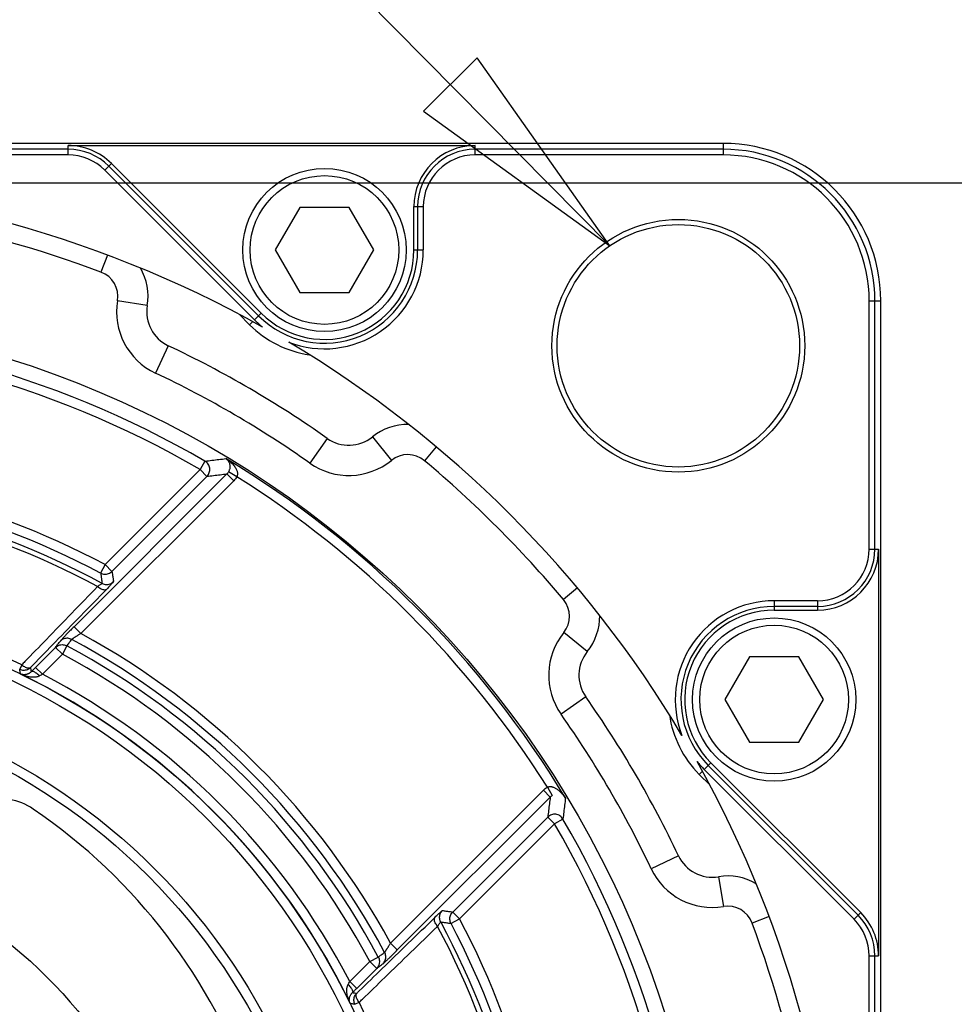
# Model space of a CAD drawing. Units: inches. Extents: x 1.2 to 15.8, y 0.3 to 10.5.
# Drawn here: x 13.3 to 14.1, y 8.6 to 9.4 of the extents above; entities that cross this region are included whole.
import ezdxf

# ---------------------------------------------------------------- set-up
doc = ezdxf.new("R2010")
doc.units = ezdxf.units.IN
doc.header["$LTSCALE"] = 0.935
doc.header["$MEASUREMENT"] = 0
doc.layers.get('0').update_dxf_attribs({"linetype": 'CONTINUOUS'})
doc.layers.add('8_ALL_NOTES_BALLOONS_SYMBOLS_GT', color=7, linetype='CONTINUOUS')
doc.styles.get("Standard").update_dxf_attribs({"font": 'txt', "width": 0.8})
doc.dimstyles.new('DIMSTYLE_1', dxfattribs={"dimtxt": 0.1, "dimasz": 0.1875, "dimexe": 0.18, "dimexo": 0.0625, "dimgap": 0.09, "dimtad": 0, "dimtih": 1, "dimtoh": 1, "dimdec": 3, "dimlfac": 2, "dimzin": 4, "dimdsep": 46, "dimtxsty": 'STANDARD', "dimblk": 'CLOSED', "dimblk1": 'CLOSED', "dimblk2": 'CLOSED', "dimcen": 0.09, "dimadec": 0, "dimazin": 0, "dimtp": 0.005, "dimtm": 0.005, "dimtfac": 1, "dimtdec": 3, "dimtofl": 0, "dimtmove": 0, "dimatfit": 3, "dimldrblk": 'CLOSED', "dimfxl": 1, "dimtolj": 1, "dimtzin": 4, "dimarcsym": 0})

# ---------------------------------------------------------------- blocks, each defined once
blk = doc.blocks.new('_CLOSED')
at = {"color": 0, "linetype": 'BYBLOCK'}
for p, q in [((0, 0), (-1, 0.1667)), ((-1, 0.1667), (-1, -0.1667)), ((-1, -0.1667), (0, 0)), ((-1, 0), (0, 0))]:
    blk.add_line(p, q, dxfattribs=at)
blk = doc.blocks.new('*D0')
at = {"color": 2, "linetype": 'CONTINUOUS'}
for p, q in [((13.20965, 9.23733), (14.95368, 9.23733)), ((14.89118, 9.23733), (14.89118, 8.57263)), ((14.89118, 7.3672), (14.89118, 8.07263)), ((13.19765, 7.3672), (14.95368, 7.3672))]:
    blk.add_line(p, q, dxfattribs=at)
at = {"color": 2, "linetype": 'CONTINUOUS', "xscale": 0.1875, "yscale": 0.1875, "zscale": 0.1875}
for p, rotation in [((14.89118, 9.23733), 90), ((14.89118, 7.3672), 270)]:
    blk.add_blockref('_CLOSED', p, dxfattribs=dict(at, rotation=rotation))
at = {"color": 2, "linetype": 'CONTINUOUS'}
for s, width, p in [('%%c', 1.333333, (14.30452, 8.43513)), ('94,991-95,013', 0.8, (14.43785, 8.43513)), ('[3.7398-3.7407]', 0.8, (14.29118, 8.28513)), ('0,08 [.0031]', 0.8, (14.46493, 8.11013)), ('A', 0.8, (15.52493, 8.11013))]:
    blk.add_text(s, height=0.1, dxfattribs=dict(at, width=width)).set_placement(p)

msp = doc.modelspace()

# ---------------------------------------------------------------- linework, layer by layer
at = {"color": 7, "linetype": 'CONTINUOUS'}
for p, q in [((13.87402, 9.27009), (12.19902, 9.27009)), ((13.33249, 9.26054), (13.33249, 9.2683)), ((13.33249, 9.2683), (13.66889, 9.2683)), ((13.66889, 9.26054), (13.66889, 9.2683)), ((13.87402, 9.27009), (13.87402, 9.26054)), ((13.33249, 9.26524), (12.74055, 9.26524)), ((13.33249, 9.26054), (12.74055, 9.26054)), ((13.87402, 9.26524), (13.66889, 9.26524)), ((13.87402, 9.26054), (13.66889, 9.26054)), ((13.36273, 9.24801), (13.36822, 9.2535)), ((13.36606, 9.25133), (13.48993, 9.12746)), ((13.36822, 9.2535), (13.49209, 9.12963)), ((13.36273, 9.24801), (13.4866, 9.12414)), ((13.52404, 9.21718), (13.50369, 9.18193)), ((13.56475, 9.21718), (13.52404, 9.21718)), ((13.5851, 9.18193), (13.56475, 9.21718)), ((13.61836, 9.18193), (13.61836, 9.21776)), ((13.61836, 9.21776), (13.62612, 9.21776)), ((13.62142, 9.21776), (13.62142, 9.18193)), ((13.62612, 9.21776), (13.62612, 9.18193)), ((13.3649, 9.17777), (13.35961, 9.16367)), ((13.50369, 9.18193), (13.52404, 9.14668)), ((13.56475, 9.14668), (13.5851, 9.18193)), ((13.61836, 9.18193), (13.62612, 9.18193)), ((13.52404, 9.14668), (13.56475, 9.14668)), ((13.39793, 9.13591), (13.37326, 9.14001)), ((13.99479, 8.93464), (13.99479, 9.13976)), ((13.99479, 9.13976), (14.00435, 9.13976)), ((13.99949, 8.93464), (13.99949, 9.13976)), ((14.00435, 7.46476), (14.00435, 9.13976)), ((13.4738, 9.12878), (13.48252, 9.12006)), ((13.4866, 9.12414), (13.49209, 9.12963)), ((13.48252, 9.12006), (13.48514, 9.12268)), ((13.41525, 9.1028), (13.40456, 9.0802)), ((13.54669, 9.02616), (13.53229, 9.00572)), ((13.58404, 9.02739), (13.59975, 9.00794)), ((13.63674, 9.01926), (13.62707, 9.00771)), ((13.44562, 9.0073), (13.44161, 9.00039)), ((13.44161, 9.00039), (13.36306, 8.92184)), ((13.44726, 8.99473), (13.44161, 9.00039)), ((13.47194, 8.99444), (13.46503, 8.99846)), ((13.46377, 8.99682), (13.33733, 8.87038)), ((13.46942, 8.99116), (13.34302, 8.86476)), ((13.44726, 8.99473), (13.36872, 8.91619)), ((13.46942, 8.99116), (13.46377, 8.99682)), ((13.99479, 8.93464), (14.00255, 8.93464)), ((14.00255, 8.93464), (14.00255, 8.59824)), ((13.36306, 8.92184), (13.35933, 8.91477)), ((13.36306, 8.92184), (13.36872, 8.91619)), ((13.75351, 8.90248), (13.74196, 8.89281)), ((13.91618, 8.89187), (13.91618, 8.8841)), ((13.95202, 8.89187), (13.91618, 8.89187)), ((13.95202, 8.89187), (13.95202, 8.8841)), ((13.95202, 8.88716), (13.91618, 8.88716)), ((13.91618, 8.8841), (13.95202, 8.8841)), ((13.33733, 8.87038), (13.34298, 8.86472)), ((13.76164, 8.84978), (13.7422, 8.8655)), ((13.32211, 8.85331), (13.30557, 8.83677)), ((13.32777, 8.84766), (13.32211, 8.85331)), ((13.33148, 8.85461), (13.32777, 8.84766)), ((13.32781, 8.8477), (13.31123, 8.83112)), ((13.89583, 8.84539), (13.87548, 8.81014)), ((13.93654, 8.84539), (13.89583, 8.84539)), ((13.95689, 8.81014), (13.93654, 8.84539)), ((13.29414, 8.83891), (13.29241, 8.8353)), ((13.31123, 8.83112), (13.30557, 8.83677)), ((13.76041, 8.81244), (13.73998, 8.79804)), ((13.87548, 8.81014), (13.89583, 8.77489)), ((13.93654, 8.77489), (13.95689, 8.81014)), ((13.89583, 8.77489), (13.93654, 8.77489)), ((13.85839, 8.75235), (13.86388, 8.75784)), ((13.86172, 8.75567), (13.98559, 8.63181)), ((13.98775, 8.63397), (13.86388, 8.75784)), ((13.85431, 8.74827), (13.85693, 8.75089)), ((13.85431, 8.74827), (13.86303, 8.73955)), ((13.85839, 8.75235), (13.98226, 8.62848)), ((13.72869, 8.73769), (13.73271, 8.73078)), ((13.59901, 8.60876), (13.72542, 8.73517)), ((13.60463, 8.60307), (13.73107, 8.72951)), ((13.72542, 8.73517), (13.73107, 8.72951)), ((13.65044, 8.63446), (13.72899, 8.71301)), ((13.73464, 8.70735), (13.72899, 8.71301)), ((13.6561, 8.62881), (13.73464, 8.70735)), ((13.74156, 8.71136), (13.73464, 8.70735)), ((13.83706, 8.68099), (13.81446, 8.6703)), ((13.87016, 8.66367), (13.87426, 8.63901)), ((13.6561, 8.62881), (13.65044, 8.63446)), ((13.98775, 8.63397), (13.98226, 8.62848)), ((13.64902, 8.62508), (13.6561, 8.62881)), ((13.91202, 8.63064), (13.89792, 8.62535)), ((13.59898, 8.60873), (13.60463, 8.60307)), ((13.99479, 8.59824), (14.00255, 8.59824)), ((13.99479, 8.00629), (13.99479, 8.59824)), ((13.99949, 8.00629), (13.99949, 8.59824)), ((13.56537, 8.57698), (13.58195, 8.59355)), ((13.58191, 8.59351), (13.58886, 8.59722)), ((13.58757, 8.58786), (13.58191, 8.59351)), ((13.57103, 8.57132), (13.58757, 8.58786)), ((13.56537, 8.57698), (13.57103, 8.57132)), ((13.56956, 8.55816), (13.57316, 8.55989))]:
    msp.add_line(p, q, dxfattribs=at)
for centre, radius in [((13.54439, 9.18193), 0.0675), ((13.54439, 9.18193), 0.0615), ((13.83696, 9.10271), 0.10448), ((13.83696, 9.10271), 0.10025), ((13.03652, 8.30226), 0.82724), ((13.03652, 8.30226), 0.5879), ((13.03652, 8.30226), 0.5799), ((13.91618, 8.81014), 0.0675), ((13.91618, 8.81014), 0.0615), ((13.03652, 8.30226), 0.52007), ((13.03652, 8.30226), 0.512), ((13.03652, 8.30226), 0.39375), ((13.03652, 8.30226), 0.26)]:
    msp.add_circle(centre, radius, dxfattribs=at)
for centre, radius, start, end in [((13.33249, 9.21776), 0.05054, 45, 90), ((13.66889, 9.21776), 0.05054, 90, 180), ((13.87402, 9.13976), 0.13033, 0, 90), ((13.33249, 9.21776), 0.04748, 45, 90), ((13.33249, 9.21776), 0.04277, 45, 90), ((13.66889, 9.21776), 0.04748, 90, 180), ((13.66889, 9.21776), 0.04277, 90, 180), ((13.87402, 9.13976), 0.12548, 0, 90), ((13.87402, 9.13976), 0.12077, 0, 90), ((13.03652, 8.30226), 0.93506, 60.76371, 119.23629), ((13.03652, 8.30226), 0.92, 69.44038, 110.55962), ((13.54439, 9.18193), 0.07702, 225, 360), ((13.54439, 9.18193), 0.07396, 225, 360), ((13.54439, 9.18193), 0.08173, 248.7719, 360), ((13.35206, 9.14354), 0.0215, 350.55962, 69.44038), ((13.35206, 9.14354), 0.0465, 350.55962, 30.37361), ((13.42851, 9.13082), 0.056, 170.55962, 244.68143), ((13.42851, 9.13082), 0.031, 170.55962, 244.68143), ((13.54439, 9.18193), 0.0875, 225, 261.78413), ((13.54439, 9.18193), 0.08173, 225, 231.2281), ((13.03652, 8.30226), 0.81513, 59.87549, 120.12451), ((13.03652, 8.30226), 0.80714, 59.87549, 120.12451), ((13.03652, 8.30226), 0.93506, 30.76371, 59.23629), ((13.03652, 8.30226), 0.88561, 54.82518, 64.68143), ((13.03652, 8.30226), 0.86061, 54.82518, 64.68143), ((13.61327, 8.99122), 0.0465, 89.133, 128.94698), ((13.56455, 9.0515), 0.031, 234.82518, 308.94698), ((13.03652, 8.30226), 0.82574, 31.08861, 58.91139), ((13.56455, 9.0515), 0.056, 234.82518, 308.94698), ((13.61327, 8.99122), 0.0215, 50.06623, 128.94698), ((13.03652, 8.30226), 0.92, 39.93377, 50.06623), ((13.03652, 8.30226), 0.70036, 62.20899, 117.79101), ((13.03652, 8.30226), 0.69237, 62.20899, 117.79101), ((13.03652, 8.30226), 0.81774, 32.17269, 57.82731), ((13.03652, 8.30226), 0.68543, 61.78736, 118.21264), ((13.03652, 8.30226), 0.68144, 61.95831, 118.04169), ((13.95202, 8.93464), 0.04277, 270, 360), ((13.95202, 8.93464), 0.05054, 270, 360), ((13.95202, 8.93464), 0.04748, 270, 360), ((13.03652, 8.30226), 0.59528, 64.35604, 115.64396), ((13.72548, 8.87901), 0.0215, 321.05302, 39.93377), ((13.91618, 8.81014), 0.08173, 90, 201.2281), ((13.91618, 8.81014), 0.07702, 90, 225), ((13.91618, 8.81014), 0.07396, 90, 225), ((13.72548, 8.87901), 0.0465, 321.05302, 0.867), ((13.03652, 8.30226), 0.63265, 28.19118, 61.80882), ((13.03652, 8.30226), 0.64053, 28.58565, 61.41441), ((13.78575, 8.8303), 0.056, 141.05302, 215.17482), ((13.03652, 8.30226), 0.62617, 28.10297, 61.89703), ((13.03652, 8.30226), 0.61829, 28.10449, 61.89548), ((13.78575, 8.8303), 0.031, 141.05302, 215.17482), ((13.03652, 8.30226), 0.58795, 25.87065, 64.12935), ((13.03652, 8.30226), 0.59595, 27.44941, 62.55059), ((13.03652, 8.30226), 0.88561, 25.31857, 35.17482), ((13.03652, 8.30226), 0.86061, 25.31857, 35.17482), ((13.91618, 8.81014), 0.0875, 188.21587, 225), ((13.03652, 8.30226), 0.93506, 330.76371, 29.23629), ((13.91618, 8.81014), 0.08173, 218.7719, 225), ((13.27554, 8.67826), 0.05, 55.7403, 154), ((13.03652, 8.32735), 0.47458, 124.2597, 55.7403), ((13.03652, 8.30226), 0.80714, 329.87549, 30.12451), ((13.03652, 8.30226), 0.81513, 329.87549, 30.12451), ((13.86508, 8.69425), 0.031, 205.31857, 279.44038), ((13.86508, 8.69425), 0.056, 205.31857, 279.44038), ((13.87779, 8.6178), 0.0465, 59.62639, 99.44038), ((13.87779, 8.6178), 0.0215, 20.55962, 99.44038), ((13.95202, 8.59824), 0.04748, 0, 45), ((13.95202, 8.59824), 0.05054, 0, 45), ((13.03652, 8.30226), 0.68144, 331.95831, 28.04169), ((13.03652, 8.30226), 0.68543, 331.78736, 28.21264), ((13.03652, 8.30226), 0.69237, 332.20899, 27.79101), ((13.03652, 8.30226), 0.70036, 332.20899, 27.79101), ((13.03652, 8.30226), 0.92, 339.44038, 20.55962), ((13.95202, 8.59824), 0.04277, 0, 45), ((13.03652, 8.30226), 0.59528, 334.35604, 25.64396)]:
    msp.add_arc(centre, radius, start, end, dxfattribs=at)
for points, knots in [([(13.44562, 9.0073), (13.44753, 9.00754), (13.45136, 9.00802), (13.45713, 9.00872), (13.46097, 9.00918), (13.4629, 9.0094)], [0, 0, 0, 0, 0.332275, 0.665604, 1, 1, 1, 1]), ([(13.44726, 8.99473), (13.44811, 8.99559), (13.44945, 8.99774), (13.44981, 9.0015), (13.44847, 9.005), (13.44664, 9.00671), (13.44562, 9.0073)], [0, 0, 0, 0, 0.250211, 0.502386, 0.754932, 1, 1, 1, 1]), ([(13.4629, 9.0094), (13.46322, 9.00918), (13.46381, 9.00871), (13.46455, 9.00789), (13.46514, 9.00702), (13.46558, 9.00611), (13.46591, 9.0052), (13.46611, 9.00428), (13.46622, 9.00336), (13.46622, 9.00243), (13.46613, 9.00148), (13.46591, 9.0005), (13.46556, 8.99947), (13.46523, 8.9988), (13.46503, 8.99846)], [0, 0, 0, 0, 0.095638, 0.185064, 0.270077, 0.351958, 0.431101, 0.507758, 0.582579, 0.657329, 0.734488, 0.815958, 0.903563, 1, 1, 1, 1]), ([(13.4629, 9.0094), (13.46357, 9.00898), (13.46483, 9.00813), (13.46653, 9.00677), (13.46798, 9.0054), (13.4692, 9.00406), (13.47021, 9.00274), (13.47102, 9.00147), (13.47165, 9.00025), (13.47211, 8.99906), (13.47241, 8.99789), (13.47252, 8.99671), (13.4724, 8.99554), (13.47213, 8.99479), (13.47194, 8.99444)], [0, 0, 0, 0, 0.126332, 0.241454, 0.34667, 0.443057, 0.530886, 0.610512, 0.682841, 0.749752, 0.8134, 0.875156, 0.936443, 1, 1, 1, 1]), ([(13.46503, 8.99846), (13.46485, 8.99814), (13.46446, 8.99757), (13.464, 8.99705), (13.46377, 8.99682)], [0, 0, 0, 0, 0.523719, 1, 1, 1, 1]), ([(13.44726, 8.99473), (13.44909, 8.99497), (13.45275, 8.99544), (13.45825, 8.99614), (13.46193, 8.99659), (13.46377, 8.99682)], [0, 0, 0, 0, 0.332305, 0.665633, 1, 1, 1, 1]), ([(13.47194, 8.99444), (13.47158, 8.99382), (13.47081, 8.99267), (13.46989, 8.99163), (13.46942, 8.99116)], [0, 0, 0, 0, 0.523593, 1, 1, 1, 1]), ([(13.35933, 8.91477), (13.36032, 8.91425), (13.36256, 8.91362), (13.36597, 8.91414), (13.36792, 8.9154), (13.36872, 8.91619)], [0, 0, 0, 0, 0.333323, 0.666677, 1, 1, 1, 1]), ([(13.36872, 8.91619), (13.36886, 8.91524), (13.36914, 8.91335), (13.36957, 8.91051), (13.36985, 8.90861), (13.36999, 8.90766)], [0, 0, 0, 0, 0.332473, 0.665805, 1, 1, 1, 1]), ([(13.35933, 8.91477), (13.35947, 8.91383), (13.35974, 8.91194), (13.36015, 8.90911), (13.36042, 8.90722), (13.36055, 8.90627)], [0, 0, 0, 0, 0.332482, 0.665814, 1, 1, 1, 1]), ([(13.36055, 8.90627), (13.36155, 8.90574), (13.36379, 8.90509), (13.36723, 8.9056), (13.36919, 8.90687), (13.36999, 8.90766)], [0, 0, 0, 0, 0.333313, 0.666665, 1, 1, 1, 1]), ([(13.36999, 8.90766), (13.37004, 8.90731), (13.36867, 8.90643), (13.36727, 8.90433), (13.36543, 8.90263), (13.36441, 8.90158)], [0, 0, 0, 0, 0.127397, 0.469073, 1, 1, 1, 1]), ([(13.35687, 8.90371), (13.34971, 8.89631), (13.33559, 8.88172), (13.31553, 8.861), (13.30263, 8.84767), (13.29669, 8.84154)], [0, 0, 0, 0, 0.356861, 0.704049, 1, 1, 1, 1]), ([(13.36441, 8.90158), (13.35723, 8.89419), (13.34308, 8.87962), (13.32276, 8.85871), (13.30961, 8.84518), (13.30345, 8.83884)], [0, 0, 0, 0, 0.353136, 0.696726, 1, 1, 1, 1]), ([(13.36055, 8.90627), (13.36064, 8.90611), (13.35965, 8.90569), (13.35883, 8.90484), (13.35756, 8.90413), (13.35687, 8.90371)], [0, 0, 0, 0, 0.121181, 0.46216, 1, 1, 1, 1]), ([(13.35687, 8.90371), (13.35776, 8.90295), (13.35953, 8.90176), (13.36216, 8.9008), (13.36392, 8.90114), (13.36441, 8.90158)], [0, 0, 0, 0, 0.422671, 0.761057, 1, 1, 1, 1]), ([(13.33733, 8.87038), (13.33684, 8.8699), (13.33593, 8.86898), (13.33461, 8.86764), (13.33339, 8.8664), (13.33225, 8.86525), (13.33119, 8.86416), (13.33021, 8.86314), (13.32931, 8.8622), (13.3285, 8.86134), (13.32778, 8.86058), (13.32717, 8.85991), (13.32667, 8.85936), (13.3263, 8.85893), (13.32609, 8.85868), (13.32602, 8.85858)], [0, 0, 0, 0, 0.124811, 0.23861, 0.344384, 0.443603, 0.536314, 0.622629, 0.702534, 0.775263, 0.839811, 0.895271, 0.94088, 0.97596, 1, 1, 1, 1]), ([(13.33539, 8.85987), (13.3344, 8.8604), (13.33218, 8.86106), (13.32876, 8.8606), (13.32681, 8.85936), (13.32602, 8.85858)], [0, 0, 0, 0, 0.335289, 0.66863, 1, 1, 1, 1]), ([(13.33148, 8.85461), (13.33213, 8.85548), (13.33344, 8.85724), (13.33474, 8.85899), (13.33539, 8.85987)], [0, 0, 0, 0, 0.499505, 1, 1, 1, 1]), ([(13.34298, 8.86472), (13.34266, 8.86453), (13.34204, 8.86415), (13.34114, 8.86361), (13.34032, 8.86311), (13.33956, 8.86264), (13.33884, 8.8622), (13.33818, 8.86178), (13.33758, 8.86139), (13.33703, 8.86104), (13.33655, 8.86072), (13.33614, 8.86044), (13.33582, 8.86021), (13.33557, 8.86003), (13.33544, 8.85992), (13.33539, 8.85987)], [0, 0, 0, 0, 0.125993, 0.240706, 0.347215, 0.447003, 0.540115, 0.626662, 0.706616, 0.779196, 0.843383, 0.898263, 0.94307, 0.977145, 1, 1, 1, 1]), ([(13.32211, 8.85331), (13.32276, 8.85419), (13.32406, 8.85594), (13.32537, 8.8577), (13.32602, 8.85858)], [0, 0, 0, 0, 0.499522, 1, 1, 1, 1]), ([(13.32211, 8.85331), (13.3229, 8.85409), (13.32485, 8.85533), (13.32827, 8.8558), (13.33049, 8.85514), (13.33148, 8.85461)], [0, 0, 0, 0, 0.331371, 0.664711, 1, 1, 1, 1]), ([(13.29241, 8.8353), (13.29339, 8.83483), (13.29558, 8.83429), (13.29839, 8.83477), (13.29991, 8.83559), (13.30041, 8.83593)], [0, 0, 0, 0, 0.390971, 0.781973, 1, 1, 1, 1]), ([(13.29307, 8.83129), (13.29299, 8.83174), (13.29285, 8.83263), (13.29263, 8.83397), (13.29248, 8.83486), (13.29241, 8.8353)], [0, 0, 0, 0, 0.332952, 0.666285, 1, 1, 1, 1]), ([(13.29414, 8.83891), (13.295, 8.83814), (13.29677, 8.83704), (13.29934, 8.83609), (13.30105, 8.83643), (13.30153, 8.83686)], [0, 0, 0, 0, 0.423672, 0.761601, 1, 1, 1, 1]), ([(13.30213, 8.8333), (13.30206, 8.8337), (13.30193, 8.83449), (13.30173, 8.83567), (13.30159, 8.83646), (13.30153, 8.83686)], [0, 0, 0, 0, 0.333182, 0.666505, 1, 1, 1, 1]), ([(13.30557, 8.83677), (13.30499, 8.83619), (13.30384, 8.83504), (13.3027, 8.83388), (13.30213, 8.8333)], [0, 0, 0, 0, 0.503472, 1, 1, 1, 1]), ([(13.30213, 8.8333), (13.30198, 8.83315), (13.30166, 8.83284), (13.30113, 8.83241), (13.30054, 8.832), (13.2999, 8.83163), (13.2992, 8.83131), (13.29846, 8.83105), (13.29769, 8.83085), (13.29687, 8.83072), (13.296, 8.83068), (13.29506, 8.83074), (13.29407, 8.83093), (13.2934, 8.83115), (13.29307, 8.83129)], [0, 0, 0, 0, 0.065773, 0.13489, 0.207507, 0.283191, 0.361498, 0.44117, 0.521801, 0.604842, 0.692522, 0.786686, 0.8889, 1, 1, 1, 1]), ([(13.30886, 8.82972), (13.30864, 8.82959), (13.30817, 8.82935), (13.30739, 8.82906), (13.30648, 8.82883), (13.30546, 8.82866), (13.30432, 8.82858), (13.30307, 8.82859), (13.30174, 8.8287), (13.30029, 8.82892), (13.2987, 8.82926), (13.29696, 8.82975), (13.29505, 8.83041), (13.29374, 8.83097), (13.29307, 8.83129)], [0, 0, 0, 0, 0.045477, 0.096162, 0.152954, 0.216229, 0.286203, 0.362071, 0.443509, 0.53198, 0.629979, 0.739718, 0.862956, 1, 1, 1, 1]), ([(13.30886, 8.82972), (13.30797, 8.83056), (13.30626, 8.83193), (13.30416, 8.83325), (13.3025, 8.83362), (13.30213, 8.8333)], [0, 0, 0, 0, 0.464799, 0.814597, 1, 1, 1, 1]), ([(13.31123, 8.83112), (13.31083, 8.83089), (13.31004, 8.83042), (13.30925, 8.82995), (13.30886, 8.82972)], [0, 0, 0, 0, 0.505072, 1, 1, 1, 1]), ([(13.72542, 8.73517), (13.72591, 8.73566), (13.72695, 8.73657), (13.7281, 8.73734), (13.72869, 8.73769)], [0, 0, 0, 0, 0.500747, 1, 1, 1, 1]), ([(13.72869, 8.73769), (13.72888, 8.73779), (13.72927, 8.73796), (13.72988, 8.73813), (13.73054, 8.73822), (13.73125, 8.73823), (13.73203, 8.73816), (13.73288, 8.73797), (13.73381, 8.73768), (13.73479, 8.73725), (13.73583, 8.7367), (13.73689, 8.73602), (13.73799, 8.7352), (13.73911, 8.73423), (13.74025, 8.7331), (13.74141, 8.7318), (13.74257, 8.73031), (13.7433, 8.72922), (13.74366, 8.72865)], [0, 0, 0, 0, 0.033815, 0.067006, 0.101505, 0.138714, 0.179871, 0.225999, 0.277572, 0.334566, 0.396688, 0.463774, 0.536157, 0.614522, 0.699443, 0.7915, 0.891455, 1, 1, 1, 1]), ([(13.73107, 8.72951), (13.73085, 8.72767), (13.73039, 8.724), (13.7297, 8.7185), (13.72923, 8.71483), (13.72899, 8.71301)], [0, 0, 0, 0, 0.334367, 0.667695, 1, 1, 1, 1]), ([(13.73107, 8.72951), (13.73132, 8.72976), (13.73184, 8.73022), (13.73241, 8.7306), (13.73271, 8.73078)], [0, 0, 0, 0, 0.500795, 1, 1, 1, 1]), ([(13.74366, 8.72865), (13.74343, 8.72672), (13.74297, 8.72287), (13.74228, 8.71711), (13.7418, 8.71328), (13.74156, 8.71136)], [0, 0, 0, 0, 0.334396, 0.667725, 1, 1, 1, 1]), ([(13.74156, 8.71136), (13.74096, 8.71239), (13.73926, 8.71422), (13.73575, 8.71556), (13.73199, 8.7152), (13.72984, 8.71386), (13.72899, 8.71301)], [0, 0, 0, 0, 0.245068, 0.497614, 0.749789, 1, 1, 1, 1]), ([(13.63583, 8.63015), (13.63688, 8.63117), (13.63858, 8.63302), (13.64068, 8.63441), (13.64157, 8.63579), (13.64192, 8.63574)], [0, 0, 0, 0, 0.530697, 0.872313, 1, 1, 1, 1]), ([(13.64052, 8.6263), (13.63999, 8.62729), (13.63935, 8.62954), (13.63985, 8.63298), (13.64112, 8.63494), (13.64192, 8.63574)], [0, 0, 0, 0, 0.333323, 0.666677, 1, 1, 1, 1]), ([(13.64192, 8.63574), (13.64287, 8.6356), (13.64476, 8.63531), (13.64761, 8.63489), (13.6495, 8.6346), (13.65044, 8.63446)], [0, 0, 0, 0, 0.334195, 0.667527, 1, 1, 1, 1]), ([(13.64902, 8.62508), (13.6485, 8.62607), (13.64787, 8.6283), (13.64839, 8.63172), (13.64965, 8.63367), (13.65044, 8.63446)], [0, 0, 0, 0, 0.333325, 0.666678, 1, 1, 1, 1]), ([(13.57309, 8.5692), (13.57943, 8.57536), (13.59296, 8.5885), (13.61388, 8.60882), (13.62845, 8.62298), (13.63583, 8.63015)], [0, 0, 0, 0, 0.303274, 0.646864, 1, 1, 1, 1]), ([(13.5758, 8.56244), (13.58193, 8.56837), (13.59526, 8.58127), (13.61598, 8.60133), (13.63057, 8.61546), (13.63796, 8.62262)], [0, 0, 0, 0, 0.295952, 0.64314, 1, 1, 1, 1]), ([(13.63796, 8.62262), (13.6372, 8.62351), (13.63602, 8.62528), (13.63505, 8.62791), (13.63539, 8.62966), (13.63583, 8.63015)], [0, 0, 0, 0, 0.422673, 0.76106, 1, 1, 1, 1]), ([(13.63796, 8.62262), (13.63839, 8.6233), (13.63909, 8.62457), (13.63995, 8.62539), (13.64036, 8.62638), (13.64052, 8.6263)], [0, 0, 0, 0, 0.537704, 0.878576, 1, 1, 1, 1]), ([(13.64052, 8.6263), (13.64147, 8.62617), (13.64336, 8.6259), (13.64619, 8.62549), (13.64808, 8.62522), (13.64902, 8.62508)], [0, 0, 0, 0, 0.334186, 0.667518, 1, 1, 1, 1]), ([(13.59412, 8.60114), (13.59418, 8.6012), (13.5943, 8.60135), (13.59451, 8.60162), (13.59475, 8.60197), (13.59503, 8.60238), (13.59535, 8.60287), (13.59571, 8.60342), (13.5961, 8.60404), (13.59653, 8.60472), (13.59698, 8.60545), (13.59746, 8.60622), (13.59796, 8.60703), (13.59846, 8.60787), (13.5988, 8.60844), (13.59898, 8.60873)], [0, 0, 0, 0, 0.027216, 0.065059, 0.112179, 0.168397, 0.233204, 0.306274, 0.387459, 0.476332, 0.572073, 0.673613, 0.77973, 0.88904, 1, 1, 1, 1]), ([(13.58886, 8.59722), (13.58974, 8.59788), (13.59149, 8.59918), (13.59324, 8.60048), (13.59412, 8.60114)], [0, 0, 0, 0, 0.499505, 1, 1, 1, 1]), ([(13.59283, 8.59176), (13.59296, 8.59185), (13.59324, 8.59209), (13.59371, 8.5925), (13.59429, 8.59303), (13.59497, 8.59366), (13.59575, 8.59438), (13.59661, 8.59521), (13.59757, 8.59612), (13.59861, 8.59713), (13.59972, 8.59821), (13.60089, 8.59936), (13.60211, 8.60057), (13.60336, 8.60181), (13.60421, 8.60265), (13.60463, 8.60307)], [0, 0, 0, 0, 0.028552, 0.067425, 0.115316, 0.172075, 0.237204, 0.310389, 0.391489, 0.480087, 0.575372, 0.67629, 0.781635, 0.890041, 1, 1, 1, 1]), ([(13.59283, 8.59176), (13.59361, 8.59255), (13.59485, 8.59451), (13.59532, 8.59792), (13.59466, 8.60015), (13.59412, 8.60114)], [0, 0, 0, 0, 0.33137, 0.66471, 1, 1, 1, 1]), ([(13.58886, 8.59722), (13.58939, 8.59623), (13.59005, 8.59401), (13.58958, 8.5906), (13.58835, 8.58865), (13.58757, 8.58786)], [0, 0, 0, 0, 0.335289, 0.668629, 1, 1, 1, 1]), ([(13.58757, 8.58786), (13.58844, 8.58851), (13.5902, 8.58981), (13.59195, 8.59111), (13.59283, 8.59176)], [0, 0, 0, 0, 0.499519, 1, 1, 1, 1]), ([(13.56555, 8.55881), (13.5652, 8.55955), (13.56459, 8.56098), (13.56388, 8.56306), (13.56339, 8.56495), (13.56307, 8.56665), (13.56288, 8.5682), (13.56283, 8.56963), (13.56288, 8.57091), (13.56304, 8.57204), (13.56328, 8.57303), (13.56359, 8.57387), (13.56384, 8.57438), (13.56398, 8.5746)], [0, 0, 0, 0, 0.150273, 0.283962, 0.401814, 0.50639, 0.600732, 0.688043, 0.766667, 0.835956, 0.897295, 0.951805, 1, 1, 1, 1]), ([(13.56398, 8.5746), (13.5642, 8.57499), (13.56467, 8.57578), (13.56514, 8.57657), (13.56537, 8.57698)], [0, 0, 0, 0, 0.488286, 1, 1, 1, 1]), ([(13.56398, 8.5746), (13.56481, 8.57371), (13.56619, 8.572), (13.56751, 8.56991), (13.56787, 8.56825), (13.56756, 8.56788)], [0, 0, 0, 0, 0.464825, 0.814621, 1, 1, 1, 1]), ([(13.56555, 8.55881), (13.56539, 8.55918), (13.56515, 8.55991), (13.56497, 8.561), (13.56494, 8.56202), (13.56502, 8.56296), (13.5652, 8.56385), (13.56546, 8.56469), (13.56579, 8.56547), (13.56618, 8.56617), (13.56661, 8.56681), (13.56707, 8.56738), (13.56739, 8.56772), (13.56756, 8.56788)], [0, 0, 0, 0, 0.121926, 0.233313, 0.335468, 0.430628, 0.521404, 0.610861, 0.697141, 0.778804, 0.85645, 0.930376, 1, 1, 1, 1]), ([(13.56756, 8.56788), (13.56812, 8.56843), (13.56928, 8.56958), (13.57044, 8.57073), (13.57103, 8.57132)], [0, 0, 0, 0, 0.486464, 1, 1, 1, 1]), ([(13.56756, 8.56788), (13.56795, 8.56781), (13.56874, 8.56768), (13.56993, 8.56748), (13.57072, 8.56734), (13.57111, 8.56727)], [0, 0, 0, 0, 0.333161, 0.666495, 1, 1, 1, 1]), ([(13.56956, 8.55816), (13.56909, 8.55914), (13.56855, 8.56132), (13.56903, 8.56414), (13.56984, 8.56566), (13.57019, 8.56616)], [0, 0, 0, 0, 0.390963, 0.781956, 1, 1, 1, 1]), ([(13.57316, 8.55989), (13.5724, 8.56074), (13.57129, 8.56252), (13.57034, 8.56509), (13.57068, 8.56679), (13.57111, 8.56727)], [0, 0, 0, 0, 0.423672, 0.761601, 1, 1, 1, 1]), ([(13.56956, 8.55816), (13.56911, 8.55823), (13.56822, 8.55838), (13.56688, 8.55859), (13.56599, 8.55874), (13.56555, 8.55881)], [0, 0, 0, 0, 0.333715, 0.667048, 1, 1, 1, 1])]:
    msp.add_open_spline(points, degree=3, knots=knots, dxfattribs=at)
for points in [[(13.29669, 8.84154), (13.29584, 8.84066), (13.29499, 8.83979), (13.29414, 8.83891)], [(13.30041, 8.83593), (13.30081, 8.83621), (13.30119, 8.83652), (13.30153, 8.83686)], [(13.30345, 8.83884), (13.30281, 8.83818), (13.30217, 8.83752), (13.30153, 8.83686)], [(13.57019, 8.56616), (13.57046, 8.56656), (13.57077, 8.56693), (13.57111, 8.56727)], [(13.57111, 8.56727), (13.57177, 8.56791), (13.57243, 8.56856), (13.57309, 8.5692)], [(13.57316, 8.55989), (13.57404, 8.56074), (13.57492, 8.56159), (13.5758, 8.56244)]]:
    msp.add_open_spline(points, degree=3, dxfattribs=at)
at = {"layer": '8_ALL_NOTES_BALLOONS_SYMBOLS_GT', "color": 2, "linetype": 'CONTINUOUS'}
msp.add_line((13.78035, 9.18544), (12.68838, 10.28926), dxfattribs=at)
msp.add_lwpolyline([(13.62627, 9.29676), (13.78035, 9.18544), (13.6707, 9.34072), (13.62627, 9.29676)], dxfattribs=at)

# ---------------------------------------------------------------- dimensions: what is measured, and where the dimension line sits
at = {"color": 2, "linetype": 'CONTINUOUS'}
dim = msp.add_linear_dim(base=(14.89118, 7.3672), p1=(13.20965, 9.23733), p2=(13.19765, 7.3672), angle=270, text='%%c94,991-95,013\\P[3.7398-3.7407]\\P0,08 [.0031]A', dimstyle='DIMSTYLE_1', dxfattribs=at)
dim.commit()
dim.dimension.update_dxf_attribs({"geometry": '*D0', "text_midpoint": (14.94806, 8.32263), "dimtype": 160})

doc.saveas('drawing.dxf')
